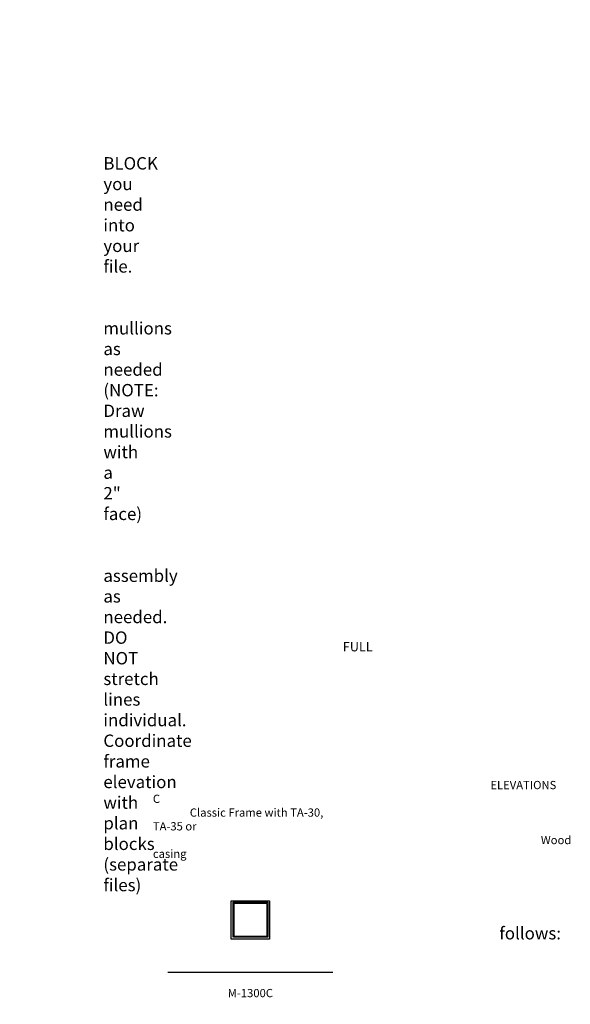
# Model space of a CAD drawing. Units: inches. Extents: x -797 to 137, y 2699 to 3451.
# Drawn here: x -264 to 137, y 2716 to 3433 of the extents above; entities that cross this region are included whole.
import ezdxf

# ---------------------------------------------------------------- set-up
doc = ezdxf.new("R2010")
doc.units = ezdxf.units.IN
doc.header["$MEASUREMENT"] = 0
doc.linetypes.add('HIDDEN', pattern=[0.375, 0.25, -0.125])
doc.layers.add('Timely_Elevations', color=1, linetype='Continuous')
doc.layers.add('Timely_RoughOpenings', color=254, linetype='HIDDEN')
doc.styles.add('ElevationID', font='arial.ttf', dxfattribs={"height": 4})

# ---------------------------------------------------------------- blocks, each defined once
blk = doc.blocks.new('M1300C')
at = {"layer": 'Timely_Elevations'}
for p, q in [((26, 26), (2, 26)), ((2, 26), (2, 2)), ((26, 26), (26, 2)), ((26, 2), (2, 2))]:
    blk.add_line(p, q, dxfattribs=at)
blk.add_lwpolyline([(28, 28), (28, 0), (0, 0), (0, 28)], close=True, dxfattribs=at)
at = {"layer": 'Timely_RoughOpenings'}
blk.add_lwpolyline([(1.375, 26.812), (26.625, 26.812), (26.625, 1.562), (1.375, 1.562)], close=True, dxfattribs=at)

msp = doc.modelspace()

# ---------------------------------------------------------------- linework, layer by layer
at = {"layer": 'Timely_Elevations'}
msp.add_line((-155.76186, 2739.64902), (-35.76186, 2739.64902), dxfattribs=at)

# ---------------------------------------------------------------- block references
msp.add_blockref('M1300C', (-109.76186, 2763.57157))

# ---------------------------------------------------------------- texts
at = {"style": 'ElevationID'}
for s, insert, char_height, width, attachment_point in [('{\\fArial|b1|i0|c0|p34;\\LREAD ME\\P}\\P{\\H0.75x;Elevation files contain both the elevation and rough opening lines.  Suggested use:\\P\\P\\pi-36,l48,t48;1.^IINSERT and EXPLODE the BLOCK you need into your file.\\P\\pi0,l0,tz;\\P\\pi-36,l48,t48;2.^ISTRETCH and manually draw mullions as needed (NOTE: Draw mullions with a 2" face)\\P\\pi0,l0,tz;\\P\\pi-36,l48,t48;3.^ISTRETCH the entire frame assembly as needed.  DO NOT stretch lines individual.  Coordinate frame elevation with plan blocks (separate files)\\P\\pi0,l0,tz;\\P\\PTYPICAL NOTES\\PAND DIMENSIONS:}', (-778.69166, 3432.56712), 12, 372, 1), ('\\pi61.64;{\\H0.75x;FULL HEIGHT\\P\\pi30.022;sidelights and borrowed lights}', (-583.28538, 2979.70889), 9, 183.6203062, 1), ('\\pi40.918;ELEVATIONS C \\P\\pi4.4755;Classic Frame with TA-30, TA-35 or \\P\\pi47.034;Wood casing', (-166.69166, 2878.69984), 6, 141.8596118, 1), ('\\pi-72,l72,t72;{\\H0.75x;Note:^IRough openings are measured from the frame rabbet as follows:\\P\\pt72,144;^IJAMBS ^Iadd 5/8" on each side\\P^IHEADS^Iadd 13/16" above\\P^ISILLS^Iadd 7/16" below}', (-778.69166, 2787.3796), 12, 372, 1), ('M-1300C', (-95.76186, 2723.55374), 6, 120, 5)]:
    msp.add_mtext(s, dxfattribs=dict(at, insert=insert, char_height=char_height, width=width, attachment_point=attachment_point))

doc.saveas('drawing.dxf')
